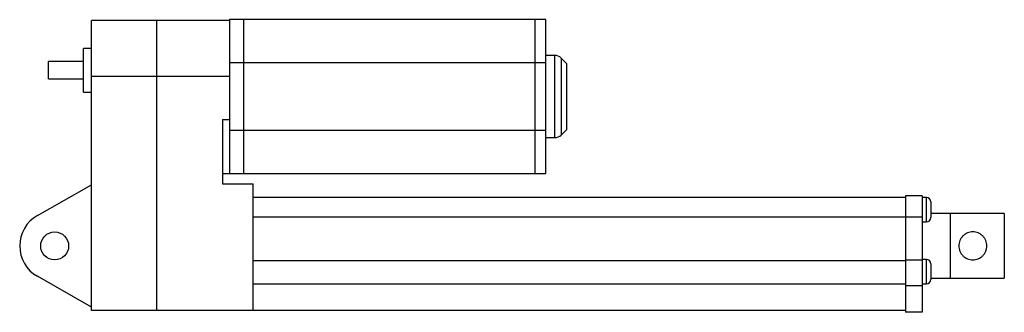
# Paper-space layout '_Right' of a CAD drawing. Units: inches. Extents: x -0.8 to 10.4, y -0.7 to 2.6.
import ezdxf

# ---------------------------------------------------------------- set-up
doc = ezdxf.new("R2010")
doc.units = ezdxf.units.IN
doc.header["$MEASUREMENT"] = 0

psp = doc.layouts.new('_Right')

# ---------------------------------------------------------------- linework, layer by layer
at = {"color": 7, "linetype": 'Continuous', "lineweight": 25}
for p, q in [((1.58, 2.592), (0, 2.592)), ((0, -0.728), (0, 2.592)), ((0.75, -0.728), (0.75, 2.592)), ((5.197, 2.601), (1.58, 2.601)), ((1.58, 2.601), (1.58, 0.841)), ((1.743, 0.841), (1.743, 2.601)), ((5.073, 2.601), (5.073, 0.841)), ((5.197, 0.841), (5.197, 2.601)), ((0, 2.272), (-0.089, 2.272)), ((-0.089, 1.772), (-0.089, 2.272)), ((5.301, 2.191), (5.197, 2.191)), ((5.297, 2.191), (5.297, 1.251)), ((5.432, 2.101), (5.371, 2.161)), ((-0.089, 2.122), (-0.489, 2.122)), ((-0.489, 1.922), (-0.489, 2.122)), ((5.197, 2.108), (1.58, 2.108)), ((5.432, 2.101), (5.432, 1.341)), ((-0.489, 1.922), (-0.089, 1.922)), ((1.58, 1.952), (0, 1.952)), ((-0.089, 1.772), (0, 1.772)), ((1.5, 1.458), (1.5, 0.722)), ((1.5, 1.458), (1.58, 1.458)), ((5.197, 1.333), (1.58, 1.333)), ((5.197, 1.251), (5.301, 1.251)), ((5.371, 1.28), (5.432, 1.341)), ((1.5, 0.841), (5.197, 0.841)), ((-0.618, 0.36), (0, 0.712)), ((1.5, 0.722), (1.85, 0.722)), ((1.85, -0.728), (1.85, 0.722)), ((9.31, 0.566), (1.85, 0.566)), ((9.5, 0.586), (9.31, 0.586)), ((9.31, 0.586), (9.31, -0.442)), ((9.5, 0.586), (9.5, -0.442)), ((9.55, 0.566), (9.5, 0.566)), ((9.6, 0.516), (9.6, 0.336)), ((9.31, 0.339), (1.85, 0.339)), ((9.5, 0.339), (9.31, 0.339)), ((10.44, 0.382), (9.6, 0.382)), ((9.82, 0.382), (9.82, -0.358)), ((10.44, 0.382), (10.44, -0.358)), ((9.5, 0.286), (9.55, 0.286)), ((9.31, -0.159), (1.85, -0.159)), ((9.5, -0.15), (9.31, -0.15)), ((9.55, -0.142), (9.5, -0.142)), ((9.6, -0.192), (9.6, -0.372)), ((0, -0.688), (-0.618, -0.335)), ((1.85, -0.422), (9.31, -0.422)), ((9.31, -0.442), (9.5, -0.442)), ((9.31, -0.442), (9.31, -0.748)), ((9.5, -0.422), (9.55, -0.422)), ((9.5, -0.442), (9.5, -0.748)), ((9.6, -0.358), (10.44, -0.358)), ((9.31, -0.728), (0, -0.728)), ((9.5, -0.748), (9.31, -0.748))]:
    psp.add_line(p, q, dxfattribs=at)
at = {"color": 8, "linetype": 'Continuous', "lineweight": 25}
for p, q in [((5.301, 1.251), (5.301, 2.191)), ((5.371, 2.161), (5.371, 1.28)), ((9.55, 0.286), (9.55, 0.566)), ((9.55, -0.422), (9.55, -0.142))]:
    psp.add_line(p, q, dxfattribs=at)
at = {"color": 7, "linetype": 'Continuous', "lineweight": 25}
psp.add_circle((-0.42, 0.012), 0.16, dxfattribs=at)
for centre, radius, start, end in [((5.301, 2.091), 0.1, 45, 90), ((5.301, 1.351), 0.1, 270, 315), ((9.55, 0.516), 0.05, 0, 90), ((-0.42, 0.012), 0.4, 119.6957, 240.304), ((9.55, 0.336), 0.05, 270, 0), ((9.55, -0.192), 0.05, 0, 90), ((9.55, -0.372), 0.05, 270, 0)]:
    psp.add_arc(centre, radius, start, end, dxfattribs=at)
psp.add_open_spline([(10.24, 0.012), (10.24, 0.002), (10.239, -0.009), (10.235, -0.03), (10.232, -0.04), (10.224, -0.059), (10.219, -0.068), (10.207, -0.086), (10.2, -0.094), (10.186, -0.108), (10.178, -0.115), (10.16, -0.126), (10.151, -0.131), (10.132, -0.139), (10.122, -0.142), (10.101, -0.147), (10.091, -0.148), (10.07, -0.148), (10.059, -0.147), (10.038, -0.142), (10.028, -0.139), (10.009, -0.131), (10, -0.126), (9.982, -0.115), (9.974, -0.108), (9.96, -0.094), (9.953, -0.086), (9.941, -0.068), (9.936, -0.059), (9.928, -0.04), (9.925, -0.03), (9.921, -0.009), (9.92, 0.002), (9.92, 0.023), (9.921, 0.033), (9.925, 0.054), (9.928, 0.064), (9.936, 0.084), (9.941, 0.093), (9.953, 0.11), (9.96, 0.118), (9.974, 0.133), (9.982, 0.139), (9.999, 0.151), (10.009, 0.156), (10.028, 0.164), (10.038, 0.167), (10.059, 0.171), (10.069, 0.172), (10.09, 0.172), (10.101, 0.171), (10.122, 0.167), (10.132, 0.164), (10.151, 0.156), (10.16, 0.151), (10.178, 0.139), (10.186, 0.133), (10.2, 0.118), (10.207, 0.11), (10.219, 0.093), (10.224, 0.084), (10.232, 0.064), (10.235, 0.054), (10.239, 0.034), (10.24, 0.023), (10.24, 0.012)], degree=3, knots=[0, 0, 0, 0, 0.03125, 0.03125, 0.0625, 0.0625, 0.09375, 0.09375, 0.125, 0.125, 0.15625, 0.15625, 0.1875, 0.1875, 0.21875, 0.21875, 0.25, 0.25, 0.28125, 0.28125, 0.3125, 0.3125, 0.34375, 0.34375, 0.375, 0.375, 0.40625, 0.40625, 0.4375, 0.4375, 0.46875, 0.46875, 0.5, 0.5, 0.53125, 0.53125, 0.5625, 0.5625, 0.59375, 0.59375, 0.625, 0.625, 0.65625, 0.65625, 0.6875, 0.6875, 0.71875, 0.71875, 0.75, 0.75, 0.78125, 0.78125, 0.8125, 0.8125, 0.84375, 0.84375, 0.875, 0.875, 0.90625, 0.90625, 0.9375, 0.9375, 0.96875, 0.96875, 1, 1, 1, 1], dxfattribs=at)

doc.saveas('drawing.dxf')
